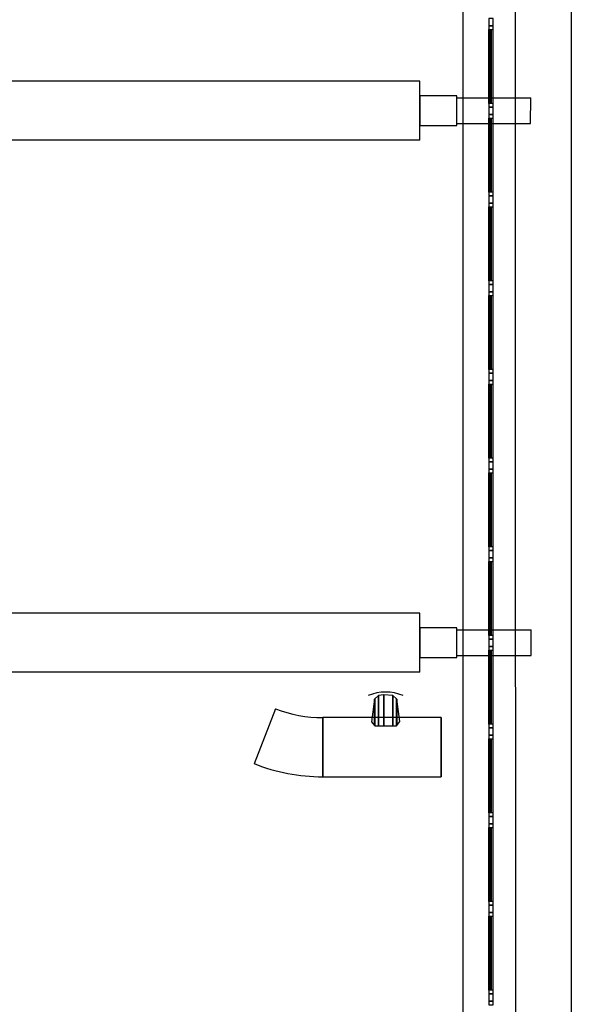
# Model space of a CAD drawing. Extents: x -150 to 91, y -54 to 50.
# Drawn here: x 79 to 87, y 25 to 38 of the extents above; entities that cross this region are included whole.
import ezdxf

# ---------------------------------------------------------------- set-up
doc = ezdxf.new("R2010")
doc.units = 0
doc.header["$MEASUREMENT"] = 0
doc.layers.add('031-OUTLINE', color=7, linetype='Continuous')

# ---------------------------------------------------------------- blocks, each defined once
blk = doc.blocks.new('KOLSOLO')
at = {"layer": '031-OUTLINE', "color": 0, "linetype": 'Continuous'}
for points in [[(70.605, 6.629), (71.005, 6.629), (71.005, 7.129), (70.605, 7.129)], [(77.805, 6.629), (78.205, 6.629), (78.205, 7.129), (77.805, 7.129)]]:
    blk.add_3dface(points, dxfattribs=at)
blk = doc.blocks.new('ANTW-SPORT-OUTLINE')
at = {"layer": '031-OUTLINE', "color": 9, "linetype": 'Continuous'}
blk.add_lwpolyline([(44.969, -74.001), (45.698, -74.001), (45.698, -86.537), (22.097, -86.537), (22.097, -85.203)], dxfattribs=at)
at = {"layer": '031-OUTLINE', "color": 8, "linetype": 'Continuous'}
for points in [[(23.561, -85.785), (44.969, -85.78), (44.969, -74.001), (44.258, -74.001)], [(29.112, -84.488), (29.112, -74.627)], [(29.912, -84.488), (29.912, -74.627)], [(36.312, -84.488), (36.312, -74.627)], [(37.112, -84.488), (37.112, -74.627)], [(29.112, -84.488), (29.912, -84.488)], [(36.312, -84.488), (37.112, -84.488)], [(29.337, -84.988), (29.337, -85.994)], [(29.687, -84.988), (29.687, -85.995)], [(36.537, -84.988), (36.537, -85.986)], [(36.887, -84.988), (36.887, -85.988)], [(22.348, -85.075), (44.219, -85.075)], [(24.811, -85.42), (25.811, -85.42)], [(24.811, -85.48), (25.811, -85.48)], [(26.011, -85.42), (27.011, -85.42)], [(26.011, -85.48), (27.011, -85.48)], [(27.211, -85.42), (28.211, -85.42)], [(27.211, -85.48), (28.211, -85.48)], [(28.411, -85.42), (29.411, -85.42)], [(28.411, -85.48), (29.411, -85.48)], [(29.611, -85.42), (30.611, -85.42)], [(29.611, -85.48), (30.611, -85.48)], [(30.811, -85.42), (31.811, -85.42)], [(30.811, -85.48), (31.811, -85.48)], [(32.011, -85.42), (33.011, -85.42)], [(32.011, -85.48), (33.011, -85.48)], [(33.211, -85.42), (34.211, -85.42)], [(33.211, -85.48), (34.211, -85.48)], [(34.411, -85.42), (35.411, -85.42)], [(34.411, -85.48), (35.411, -85.48)], [(35.611, -85.42), (36.611, -85.42)], [(35.611, -85.48), (36.611, -85.48)], [(36.811, -85.42), (37.811, -85.42)], [(36.811, -85.48), (37.811, -85.48)], [(29.337, -85.994), (29.687, -85.995)], [(36.537, -85.986), (36.887, -85.988)]]:
    blk.add_lwpolyline(points, dxfattribs=at)
at = {"layer": '031-OUTLINE', "color": 54, "linetype": 'Continuous'}
blk.add_lwpolyline([(28.617, -82.536), (27.871, -82.247)], dxfattribs=at)
at = {"layer": '031-OUTLINE', "color": 181, "linetype": 'Continuous'}
for points in [[(24.811, -85.442), (25.811, -85.442)], [(24.811, -85.457), (25.811, -85.457)], [(26.011, -85.442), (27.011, -85.442)], [(26.011, -85.457), (27.011, -85.457)], [(27.211, -85.442), (28.211, -85.442)], [(27.211, -85.457), (28.211, -85.457)], [(28.411, -85.442), (29.411, -85.442)], [(28.411, -85.457), (29.411, -85.457)], [(29.611, -85.442), (30.611, -85.442)], [(29.611, -85.457), (30.611, -85.457)], [(30.811, -85.442), (31.811, -85.442)], [(30.811, -85.457), (31.811, -85.457)], [(32.011, -85.442), (33.011, -85.442)], [(32.011, -85.457), (33.011, -85.457)], [(33.211, -85.442), (34.211, -85.442)], [(33.211, -85.457), (34.211, -85.457)], [(34.411, -85.442), (35.411, -85.442)], [(34.411, -85.457), (35.411, -85.457)], [(35.611, -85.442), (36.611, -85.442)], [(35.611, -85.457), (36.611, -85.457)], [(36.811, -85.442), (37.811, -85.442)], [(36.811, -85.457), (37.811, -85.457)]]:
    blk.add_lwpolyline(points, dxfattribs=at)
at = {"layer": '031-OUTLINE', "color": 54, "linetype": 'Continuous'}
for centre, radius, start, end in [((30.151, -83.165), 2.453, 158.045, 180.2647), ((30.272, -83.177), 1.774, 158.8189, 180), ((28.235, -84.026), 0.609, 337.2196, 22.5836)]:
    blk.add_arc(centre, radius, start, end, dxfattribs=at)
for points in [[(27.698, -84.777), (28.498, -84.777), (28.498, -83.177), (27.698, -83.177)], [(27.698, -83.177), (28.498, -83.177), (28.498, -83.177)], [(28.388, -83.879), (28.752, -83.879), (28.749, -83.875), (28.393, -83.875)], [(28.388, -83.93), (28.798, -83.93), (28.752, -83.879), (28.388, -83.879)], [(28.388, -84.004), (28.806, -84.004), (28.798, -83.93), (28.388, -83.93)], [(28.393, -83.875), (28.749, -83.875), (28.439, -83.834)], [(28.388, -84.124), (28.798, -84.124), (28.806, -84.004), (28.388, -84.004)], [(28.388, -84.175), (28.752, -84.175), (28.798, -84.124), (28.388, -84.124)], [(28.393, -84.179), (28.749, -84.179), (28.752, -84.175), (28.388, -84.175)], [(28.444, -84.22), (28.444, -84.22), (28.749, -84.179), (28.393, -84.179)], [(27.698, -84.777), (27.698, -84.777), (28.498, -84.777), (27.698, -84.777)]]:
    blk.add_3dface(points, dxfattribs=at)
at = {"layer": '031-OUTLINE', "color": 8, "linetype": 'Continuous'}
for points in [[(36.512, -84.988), (36.912, -84.988), (36.912, -84.488), (36.512, -84.488)], [(24.611, -85.48), (24.661, -85.48), (24.661, -85.42), (24.611, -85.42)], [(24.661, -85.48), (24.761, -85.48), (24.761, -85.42), (24.661, -85.42)], [(24.761, -85.48), (24.811, -85.48), (24.811, -85.42), (24.761, -85.42)], [(25.811, -85.48), (25.861, -85.48), (25.861, -85.42), (25.811, -85.42)], [(25.861, -85.48), (25.961, -85.48), (25.961, -85.42), (25.861, -85.42)], [(25.961, -85.48), (26.011, -85.48), (26.011, -85.42), (25.961, -85.42)], [(27.011, -85.48), (27.061, -85.48), (27.061, -85.42), (27.011, -85.42)], [(27.061, -85.48), (27.161, -85.48), (27.161, -85.42), (27.061, -85.42)], [(27.161, -85.48), (27.211, -85.48), (27.211, -85.42), (27.161, -85.42)], [(28.211, -85.48), (28.261, -85.48), (28.261, -85.42), (28.211, -85.42)], [(28.261, -85.48), (28.361, -85.48), (28.361, -85.42), (28.261, -85.42)], [(28.361, -85.48), (28.411, -85.48), (28.411, -85.42), (28.361, -85.42)], [(29.411, -85.48), (29.461, -85.48), (29.461, -85.42), (29.411, -85.42)], [(29.461, -85.48), (29.561, -85.48), (29.561, -85.42), (29.461, -85.42)], [(29.561, -85.48), (29.611, -85.48), (29.611, -85.42), (29.561, -85.42)], [(30.611, -85.48), (30.661, -85.48), (30.661, -85.42), (30.611, -85.42)], [(30.661, -85.48), (30.761, -85.48), (30.761, -85.42), (30.661, -85.42)], [(30.761, -85.48), (30.811, -85.48), (30.811, -85.42), (30.761, -85.42)], [(31.811, -85.48), (31.861, -85.48), (31.861, -85.42), (31.811, -85.42)], [(31.861, -85.48), (31.961, -85.48), (31.961, -85.42), (31.861, -85.42)], [(31.961, -85.48), (32.011, -85.48), (32.011, -85.42), (31.961, -85.42)], [(33.011, -85.48), (33.061, -85.48), (33.061, -85.42), (33.011, -85.42)], [(33.061, -85.48), (33.161, -85.48), (33.161, -85.42), (33.061, -85.42)], [(33.161, -85.48), (33.211, -85.48), (33.211, -85.42), (33.161, -85.42)], [(34.211, -85.48), (34.261, -85.48), (34.261, -85.42), (34.211, -85.42)], [(34.261, -85.48), (34.361, -85.48), (34.361, -85.42), (34.261, -85.42)], [(34.361, -85.48), (34.411, -85.48), (34.411, -85.42), (34.361, -85.42)], [(35.411, -85.48), (35.461, -85.48), (35.461, -85.42), (35.411, -85.42)], [(35.461, -85.48), (35.561, -85.48), (35.561, -85.42), (35.461, -85.42)], [(35.561, -85.48), (35.611, -85.48), (35.611, -85.42), (35.561, -85.42)], [(36.611, -85.48), (36.661, -85.48), (36.661, -85.42), (36.611, -85.42)], [(36.661, -85.48), (36.761, -85.48), (36.761, -85.42), (36.661, -85.42)], [(36.761, -85.48), (36.811, -85.48), (36.811, -85.42), (36.761, -85.42)], [(37.811, -85.48), (37.861, -85.48), (37.861, -85.42), (37.811, -85.42)], [(37.861, -85.48), (37.961, -85.48), (37.961, -85.42), (37.861, -85.42)]]:
    blk.add_3dface(points, dxfattribs=at)
at = {"layer": '031-OUTLINE', "linetype": 'Continuous'}
blk.add_blockref('KOLSOLO', (-41.292, -91.617), dxfattribs=at)

msp = doc.modelspace()

# ---------------------------------------------------------------- block references
at = {"linetype": 'Continuous', "rotation": 90}
msp.add_blockref('ANTW-SPORT-OUTLINE', (0, 0), dxfattribs=at)

doc.saveas('drawing.dxf')
